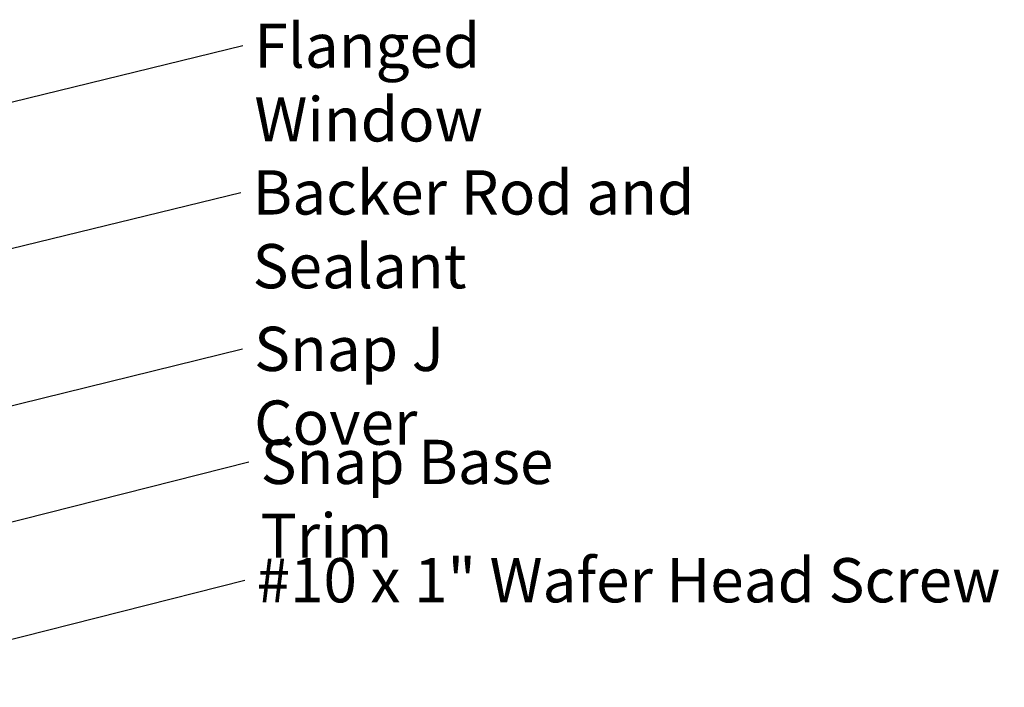
# Model space of a CAD drawing. Units: inches. Extents: x 0 to 118, y -246 to 21.
# Drawn here: x 78 to 83, y -210 to -206 of the extents above; entities that cross this region are included whole.
import ezdxf

# ---------------------------------------------------------------- set-up
doc = ezdxf.new("R2010")
doc.units = ezdxf.units.IN
doc.header["$LTSCALE"] = 2
doc.header["$MEASUREMENT"] = 0
doc.layers.add('Symbol (ANSI)', color=7, linetype='Continuous', lineweight=25)
doc.styles.add('Note Text (ANSI)', font='tahoma.ttf')
doc.dimstyles.new('Default (ANSI)$7', dxfattribs={"dimscale": 2, "dimtxt": 0.12, "dimasz": 0.098425, "dimexe": 0.125, "dimexo": 0.0625, "dimgap": 0.031496, "dimtad": 0, "dimtih": 1, "dimtoh": 1, "dimrnd": 1e-08, "dimzin": 4, "dimdsep": 46, "dimtxsty": 'Note Text (ANSI)', "dimcen": 0.09, "dimdle": 0.393701, "dimclrd": 256, "dimclre": 256, "dimclrt": 256, "dimadec": 0, "dimazin": 1, "dimtfac": 1, "dimtofl": 0, "dimtmove": 0, "dimatfit": 3, "dimfxl": 1, "dimtolj": 1, "dimtzin": 4, "dimlwd": -1, "dimlwe": -1, "dimarcsym": 0})

msp = doc.modelspace()

# ---------------------------------------------------------------- texts
at = {"layer": 'Symbol (ANSI)', "char_height": 0.24, "attachment_point": 1, "style": 'Note Text (ANSI)'}
for s, insert, width in [('{Flanged Window}', (79.290005, -206.158898), 2.40991885), ('{Backer Rod and Sealant}', (79.280261, -206.95523), 3.46638574), ('{Snap J Cover}', (79.288544, -207.803833), 1.90152352), ('{Snap Base Trim}', (79.323724, -208.416932), 2.28272292), ('{#10 x 1" Wafer Head Screw}', (79.301599, -209.058855), 4.08622374)]:
    msp.add_mtext(s, dxfattribs=dict(at, insert=insert, width=width))

# ---------------------------------------------------------------- leaders
at = {"layer": 'Symbol (ANSI)', "annotation_type": 0, "has_hookline": 1, "hookline_direction": 0}
for points, text_width in [([(77.723718, -206.645838), (79.227013, -206.278898)], 2.381464), ([(77.73461, -207.43664), (79.217269, -207.07523)], 3.442364), ([(77.616718, -208.319052), (79.225551, -207.923833)], 1.888086), ([(76.847747, -209.147623), (79.260732, -208.536932)], 2.250262), ([(76.937718, -209.759509), (79.238607, -209.178855)], 4.059852)]:
    msp.add_leader(points, dimstyle='Default (ANSI)$7', override={"dimtad": 0}, dxfattribs=dict(at, text_width=text_width))

doc.saveas('drawing.dxf')
